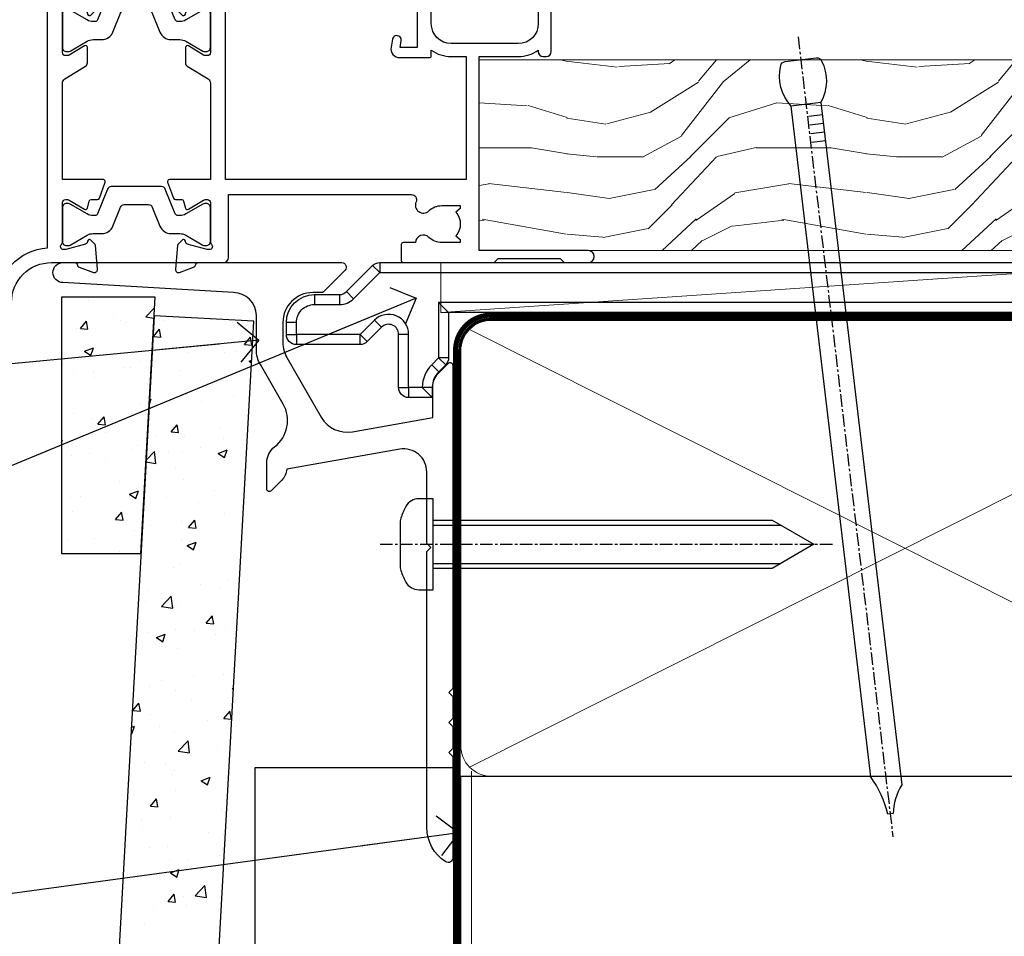
# Model space of a CAD drawing. Units: millimetres. Extents: x 0 to 7753, y -825 to 1143.
# Drawn here: x 3136 to 3234, y 112 to 204 of the extents above; entities that cross this region are included whole.
import ezdxf
from ezdxf import colors
from ezdxf.entities.mleader import LeaderData, LeaderLine
from ezdxf.math import Vec2, Vec3

# ---------------------------------------------------------------- set-up
doc = ezdxf.new("R2010")
doc.units = ezdxf.units.MM
for name, pattern in [('CENTER', [2, 1.25, -0.25, 0.25, -0.25]), ('CENTERLINE', [2, 1.25, -0.25, 0.25, -0.25]), ('Dashed', [564.4444465637206, 282.2222232818604, -282.2222232818602])]:
    doc.linetypes.add(name, pattern=pattern)
doc.layers.add('Aluminium Systems Ltd Joinery Detail', color=7, linetype='Continuous')
doc.layers.add('Aluminium Systems Ltd Notes', color=7, linetype='Continuous')
doc.styles.get("Standard").update_dxf_attribs({"font": 'arial.ttf'})

# ---------------------------------------------------------------- blocks, each defined once
blk = doc.blocks.new('Tech 953241')
at = {"color": 2}
blk.add_lwpolyline([(8.98695519375633, 3.849842520436141), (9.754350000000159, 1.950472000000445, 0.305731), (10.86697099999947, 1.199999999999818), (11.73923000000013, 1.199999999999818, -0.1316520000000015), (12.33922999999959, 1.039230000000316), (14.04640999999992, 0.05359000000044034, 0.1316520000000017), (14.24640999999974, 0), (14.39999999999964, 0, 0.4142139999999378), (14.80000000000018, 0.4000000000005457), (14.80000000000018, 3.800000000000182, 0.4142139999999431), (14.39999999999964, 4.199999999999818), (14.24640999999974, 4.199999999999818, 0.1316520000000016), (14.04640999999992, 4.146409999999378), (12.33922999999959, 3.160769000000073, -0.1316520000000004), (11.73923000000013, 3), (11.56195000000025, 3, -0.3057309999999835), (11.28379500000028, 3.187617999999929), (10.28899111899045, 5.649842705489391, 0.3057306312459409), (9.918117604687268, 5.899999999999636), (9.918117604687268, 5.899999999999636), (4.881882395312914, 5.899999999999636, 0.3057306312459409), (4.51100888100973, 5.649842705489391), (3.5162049999999, 3.187617999999929, -0.3057309999999835), (3.23804999999993, 3), (3.060770000000048, 3, -0.1316520000000004), (2.460770000000593, 3.160769000000073), (0.7535900000002584, 4.146409999999378, 0.1316520000000016), (0.5535900000004403, 4.199999999999818), (0.4000000000005457, 4.199999999999818, 0.4142139999999431), (0, 3.800000000000182), (0, 0.4000000000005457, 0.4142139999999378), (0.4000000000005457, 0), (0.5535900000004403, 0, 0.1316520000000017), (0.7535900000002584, 0.05359000000044034), (2.460770000000593, 1.039230000000316, -0.1316520000000015), (3.060770000000048, 1.199999999999818), (3.933029000000715, 1.199999999999818, 0.305731), (5.045650000000023, 1.950472000000445), (5.813044999999875, 3.849842999999964, -0.3057309999999765), (6.18391900000006, 4.100000000000364), (8.61608160468677, 4.100000000000364, -0.305730767646729)], format="xyb", close=True, dxfattribs=at)
blk = doc.blocks.new('14CCB')
blk.add_blockref('Tech 953241', (1.119104808822158e-13, -5.551115123125783e-17))
blk = doc.blocks.new('V201-22378')
at = {"ltscale": 0.2, "flags": 128}
for points in [[(27.43907902197597, 6.700276763910143), (29.28907902196724, 6.700276763911052), (29.28907902196724, 6.402611081591704), (28.85626124173814, 6.039433841827732, -0.3639702342662092), (28.85626124173731, 3.661119685995391), (29.28907902196724, 3.297942446233311), (29.28907902196724, 3.000276763913963), (27.43907902194505, 3.00027676391337, -0.1952598447165046), (26.14945776076101, 3.523861669507415, 0.6408239254218976), (24.79334773064792, 3.000276763913508), (23.58907902195924, 3.000276763913963, 0.4142135623737611), (23.38907902195942, 2.800276763913235), (23.38907902196397, 1.200276763911508, 0.414213562373761), (23.58907902196378, 1.000276763911689), (32.68908104695228, 1.000276763906687), (33.08908002196776, 1.400275738914889), (39.28908002196849, 1.400275738914889), (39.68907902196415, 1.000276738917411), (42.08908002196776, 1.000276738915592, 0.9999999999999999), (42.08908002196776, 2.200274738915642), (31.18907902196779, 2.200274738910185), (31.18907902197142, 21.6002629208338), (35.08907902196924, 21.60026292083335, 0.1585270315395506), (37.08907902196924, 22.25071750386046), (37.08907902196924, 22.1002629208338, 0.414213562373095), (37.58907902196924, 21.6002629208338), (37.88907902196851, 21.6002629208338, 0.414213562373095), (38.38907902196851, 22.1002629208338), (38.38907902196851, 28.00026292083344, 0.414213562373095), (37.88907902196851, 28.50026292083344), (37.58907902196924, 28.50026292083344, 0.414213562373095), (37.08907902196924, 28.00026292083344), (37.08907902196924, 24.90026292083308, -0.414213562373095), (35.08907902196924, 22.90026292083308), (28.38907902196851, 22.90026292083308, -0.414213562373095), (26.38907902196851, 24.90026292083308), (26.38907902199944, 54.00029060703724, 0.4142168060037164), (25.88907348477105, 54.50029060701677), (23.38907348492293, 54.50026292083299, 0.4142135623744268), (22.88907902218679, 54.00025738362915), (22.88909341900407, 52.7002573837126, 1.000000000000505), (23.78909341894914, 52.70026735073684), (23.78908455936843, 53.50026735068382), (25.28908455927566, 53.50028396239355), (25.28914546887799, 48.00028396273006), (23.78909065033085, 48.00026735041279), (23.7890817907556, 48.80026735096644, 1.000000000001011), (22.88908179081054, 48.80025738394266), (22.88909065038123, 48.00025738406391, 0.4142135623746921), (23.88910172478799, 47.00026845858934), (24.8890790219676, 47.00027953220484), (24.88907902194941, 37.00026292083253), (17.26642929115869, 37.00026292083299, 0.2679491924282585), (17.09322421039914, 36.90026292083308), (16.51587394121165, 35.90026292083359, 0.5773502691745023), (16.68907902196597, 35.60026292083153), (17.98907902196888, 35.60026292083199), (17.98907902196888, 32.00026292083344), (7.289079021964511, 32.00026292083344), (7.289079021964511, 35.60026292083199), (8.589079021967422, 35.60026292083199, 0.5773502691891503), (8.762284102722418, 35.90026292083444), (8.184933833533336, 36.90026292083626, 0.2679491924194514), (8.011728752771972, 37.0002629208339), (6.389079021963056, 37.00026292083344, 0.414213562373095), (5.889079021963056, 36.50026292083344), (5.889079021963056, 28.00027676391942), (3.089133433538422, 28.00027676392815, -0.3596424139508289), (2.794523123529956, 28.24366611796818, 0.2638519064222694), (2.602518933527876, 28.46896303575845), (1.191685683787995, 28.98246431746525, 0.5486187810984546), (0.7902212360687315, 28.67440980677297), (0.9971788335252256, 26.30887363575862, 0.1763269999921001), (1.083905233529634, 26.12288833575717), (1.447658233531087, 25.75913523574768, 0.198912000000226), (1.589079633538034, 25.70055653575359, 0.06554299998930774), (1.640843433524509, 25.7073714357562, 0.2679489999922225), (1.782264833533276, 25.84879273575602), (1.827564233529584, 26.01785263575447, -0.267949000012316), (1.968985633529059, 26.15927403575465), (3.950929633708366, 26.69033433580485, -0.06554299996322072), (4.028575333713064, 26.70055653575359), (4.189079633549312, 26.70055653575439, -0.6885010989198352), (4.389079365043557, 26.17694982222706, 0.2134221664318765), (4.289079021842639, 25.95334271752204), (4.289079021839001, 22.00055543500416, -0.4142135623646597), (3.989079021841548, 21.70055543500625), (3.76814062451021, 21.70055543500476, -0.137851999978575), (3.611857724507076, 21.74447803500611), (2.093254975292524, 22.67127380401421, 0.5854977655205548), (1.789066424497008, 22.50055548078631), (1.789066424507922, 20.97267197521073, 0.2614335027700223), (1.980689322940719, 20.63123532876311), (4.049550390049913, 19.3686196801447, -0.2614335082443066), (4.289079021843548, 18.94182386673542), (4.289079021843548, 9.300000294142183), (0.1999999840637372, 9.299999968338444, 0.5205670252306338), (0.01206147584267114, 9.031595939673092), (0.5944138414098177, 7.431595965108546, 0.3152987888795894), (0.7823523655661972, 7.299999993772918), (1.41419977900668, 7.299999993771486, -0.3394543568468237), (1.607384962450936, 7.15176373490208), (1.795894347273219, 6.448236144091926, 0.5007383083395627), (2.093268081509536, 6.329281561992548), (3.611870933743448, 7.256077393755346, -0.1378519999894163), (3.768153833742958, 7.299999993759275), (3.989079022065284, 7.299999993754273, -0.4142135623775348), (4.289079022061827, 6.999999993763186), (4.289079021854462, 3.047213811994926, 0.2134221665133643), (4.389079365081168, 2.823606707272525, -0.6885010989235807), (4.189079633569321, 2.29999999375973), (4.028575333590283, 2.299999993757053, -0.0655430000204361), (3.950929633544633, 2.310222193756591), (1.968985633541863, 2.841282493756665, -0.2679489999824369), (1.827564233545758, 2.982703893759709), (1.782264833547828, 3.15176379375821, 0.2679490000177033), (1.640843433531785, 3.293185093761213, 0.06554299997994265), (1.589079633542582, 3.299999993755183, 0.198911999953764), (1.447658233548367, 3.241421293759732), (1.083905233546005, 2.877668193755699, 0.176327000011451), (0.9971788335452345, 2.691682893753342), (0.7902212360914689, 0.3261467227426248, 0.5486187810992277), (1.191685683811642, 0.01809221205171627), (2.602518933544247, 0.5315934937598751, 0.2638505493628164), (2.794522846904392, 0.7568889143922707, -0.3596409721241933), (3.08913286781089, 1.000276763918965), (5.589079021832816, 1.000276763921239, 0.4142135623725622), (6.089079021831907, 1.500276763921239), (6.089079021837364, 7.800276763920511), (24.41386180284283, 7.800276763920511, -0.5487834167632257), (24.86690868704844, 7.088738302378427, 0.8333401267291677), (26.14945776070244, 6.176691858249304, -0.1952598447272844)], [(29.88907902196851, 9.300276763920476), (5.789079021838095, 9.300276763920476), (5.789079021853553, 26.50027676391938), (5.889079021963056, 26.50027676391938, 0.4142135623730966), (7.289079021963047, 27.90027676391902), (7.289079021962692, 30.60026292083377), (17.98907902196888, 30.60026292083377, 0.414213562373095), (19.38907902196888, 32.00026292083378), (19.38907902196888, 35.5002629208327), (22.34989204900508, 35.5002629208327), (22.49591555558536, 34.67212246281336, 0.9999999999954942), (23.3822454457696, 34.82840633626292), (23.26377900274755, 35.50026292082906), (24.98907902196888, 35.5002629208327), (24.98907902197244, 29.40026827783214, 0.5000000008994849), (24.98907902196861, 28.60026827601025), (24.98907902197648, 22.50027363300498), (23.26377871919985, 22.50027363300499), (23.38224546824503, 23.17213195305224, 1.000000000000898), (22.49591849053115, 23.32841531295317), (22.35981904342142, 22.55655699290467, 0.4663076581556355), (23.24614602113078, 21.50027363300408), (26.18907902196872, 21.50027363300624, 0.4142135623727725), (26.38907902196851, 21.70027363300624), (26.38907902196851, 22.25071750386, 0.1585270315396847), (28.38907902196851, 21.60026292083338), (29.88907902197124, 21.60026292083377)]]:
    blk.add_lwpolyline(points, format="xyb", close=True, dxfattribs=at)
blk = doc.blocks.new('V204-22381')
at = {"ltscale": 0.2, "flags": 128}
for points in [[(8.760894683235191, 21.44999926682385, -0.5773502691884606), (8.501087062099572, 20.99999926682517), (3.499999999997359, 20.99999926682744, -0.4142135623706976), (2.999999999998723, 21.49999926682699), (3.000000000002883, 24.4999988803172, -0.5773502691865133), (3.750000000002361, 24.93301158221015), (3.900000000000178, 24.84640904183265, 0.5773502691913477), (4.20000000000036, 25.01961412258947), (4.200000000001269, 25.25055423026128, 0.2679491924327063), (3.699999999994903, 26.11657963404991), (3.500000000004706, 26.23204968788036, -0.267949192433818), (2.999999999999632, 27.0980750916658), (2.999999999998723, 32.70000211640603, 0.4142135623717631), (2.499999999998723, 33.2000021164074), (0.5000000000005413, 33.2000021164074, 0.4142135623712303), (-3.681491509196767e-13, 32.7000021164074), (5.413455508532515e-13, 22.00000115260832, 0.41421353006803), (2.999999669111817, 19.00000115260968), (23.90000005514784, 18.99999884743578, -0.4142135300678078), (24.40000000000018, 18.49999884743533), (24.40000000223117, 0.4999999999997692, 0.414213562373095), (24.90000000223208, -2.3080760357732e-13), (33.90000000222845, 5.226160607060249e-12, 0.4142135623720295), (34.40000000222663, 0.5000000000034072), (34.40000000223117, 1.500000000002953, 0.414213562374427), (33.90000000222845, 2.000000000003407), (30.89534488406261, 2.000000000003407, 0.6408239254450911), (29.53923485400499, 2.523584905664176, -0.1952598447275589), (28.2496135927291, 2.000000000001588), (26.39961359273784, 2.000000000001588), (26.39961359273784, 2.297665682320936), (26.83243137296503, 2.660842922084836, -0.3639702342653697), (26.83243137296503, 5.03915707791543), (26.39961359273784, 5.40233431767933), (26.39961359273784, 5.700000000000497), (28.24961359273001, 5.699999999998468, -0.1952598447278817), (29.53923485399409, 5.176415094339742, 0.6408239254449484), (30.89534488406261, 5.699999999996859), (33.90000000222845, 5.699999999996859, 0.414213562373095), (34.40000000222845, 6.199999999996859), (34.40000000222481, 15.00000000000341, -0.4142135623750263), (38.40000000225118, 19.00000000000341), (40.69994615637516, 18.99999999999824, -0.3596409721209615), (40.99455617728072, 18.75661215047125, 0.2638505493628167), (41.18656009064089, 18.53131672983886), (42.59739334037349, 18.01781544813025, 0.5486187810997185), (42.99885778809458, 18.32586995882206), (42.7919001906399, 20.69140612983187, 0.176327000009174), (42.70517379063913, 20.87739142983423), (42.34142079063768, 21.24114452983781, 0.1989119999554357), (42.19999939064164, 21.29972322983417, 0.06554299996537856), (42.14823559065426, 21.2929083298402, 0.267949000021192), (42.00681419063822, 21.15148702983583), (41.96151479064044, 20.98242712983774, -0.2679489999818482), (41.82009339064334, 20.84100572983493), (39.83814939064141, 20.3099454298351, -0.06554300002033218), (39.76050369059576, 20.29972322983462), (39.59999939061672, 20.2997232298381, -0.6885010989239522), (39.3999996591052, 20.82332994335024, 0.2134221665144135), (39.50000000233067, 21.04693704807118), (39.50000000212331, 24.99972322984081, -0.4142135623801986), (39.80000000211894, 25.2997232298328), (40.02092519044218, 25.29972322983761, -0.1378519999919685), (40.17720809044167, 25.25580062983476), (41.69581094267651, 24.32900479807153, 0.5007383083388218), (41.99318467691283, 24.44795938017137), (42.18169406173514, 25.15148697098015, -0.3394543568486607), (42.37487924517936, 25.29972322985099), (43.00672665861894, 25.29972322985099, 0.3152987888815866), (43.19466518277532, 25.43131920118662), (43.77701754834343, 27.03131917575206, 0.520567025233931), (43.5890790401214, 27.29972320441788), (39.50000000234159, 27.29972353022071), (39.50000000234258, 36.94154710281486, -0.2614335082452728), (39.7395286341367, 37.36834291622448), (41.80838970124442, 38.63095856484119, 0.2614335027680435), (42.00001259967812, 38.97239521128881), (42.00001259968813, 40.50027871685983, 0.5854977655223735), (41.69582404889716, 40.67099704009546), (40.17722129967889, 39.74420127108431, -0.1378519999755329), (40.02093839967583, 39.70027867108342), (39.80000000234495, 39.70027867108478, -0.4142135623699874), (39.50000000234704, 40.00027867108542), (39.50000000234431, 43.9530659535701, 0.2134221664308462), (39.39999965914163, 44.17667305830565, -0.6885010989210402), (39.59999939063582, 44.70027977183394), (39.76050369047298, 44.70027977183202, -0.06554299996089662), (39.83814939047861, 44.69005757188256), (41.82009339065608, 44.15899727183318, -0.2679490000141583), (41.96151479065575, 44.01757587183396), (42.00681419065368, 43.8485159718341, 0.2679489999915902), (42.14823559066063, 43.70709467183519, 0.06554299997199682), (42.1999993906471, 43.70027977183212, 0.1989120000014806), (42.34142079065405, 43.75885847182666), (42.7051737906555, 44.12261157183615, 0.1763269999933904), (42.79190019065991, 44.30859687183669), (42.99885778811731, 46.6741330428515, 0.548618781098792), (42.59739334039714, 46.98218755354332), (41.18656009065817, 46.46868627183698, 0.263851906424127), (40.99455590065526, 46.24338935404669, -0.3596424139508296), (40.69994559064671, 46.00000000000704), (37.90000000222299, 45.99999999999795), (37.90000000222299, 54.49998615691197, 0.414213562373095), (37.40000000222208, 54.99998615691197), (35.77735027141316, 54.99998615691151, 0.2679491924218081), (35.6041451906518, 54.89998615691524), (35.02679492146272, 53.89998615691342, 0.5773502691898047), (35.20000000221862, 53.59998615691051), (36.50000000222153, 53.59998615691051), (36.50000000222153, 49.99998615691197), (25.80000000221716, 49.99998615691197), (25.80000000221716, 53.59998615691051), (27.10000000222007, 53.59998615691051, 0.5773502691738417), (27.27320508297416, 53.89998615691342), (26.69585481378689, 54.8999861569116, 0.2679491924172548), (26.5226497330319, 54.99998615691197), (24.90000000222207, 54.99998615691197, 0.414213562373095), (24.40000000222207, 54.49998615691151), (24.40000000222389, 33.2000021164074), (24.29999999999981, 33.2000021164074, 0.4142135623712303), (23.7999999999989, 32.7000021164074), (23.79999999999898, 27.0980750916658, -0.2679491924291098), (23.29999999999617, 26.2320496878799), (23.1000000000009, 26.11657963404627, 0.2679491924318295), (22.59999999999727, 25.25055423026037), (22.59999999999727, 25.01961412259174, 0.5773502691832411), (22.89999999999563, 24.84640904183265), (23.04999999999438, 24.93301158220919, -0.5773502691896045), (23.79999999999708, 24.49999888031538), (23.80000000000118, 21.49999893554354, -0.4142135817800293), (23.29999996686692, 20.99999893554354), (18.29891291808835, 20.99999926694944, -0.5773502471002359), (18.03910531683195, 21.44999926694959), (18.8598076211334, 22.87149735589059, 0.5088039047295914), (18.66304591271054, 23.31479790633579), (13.50507652118594, 24.42352029890548, 0.1062630275111258), (13.29492347881259, 24.42352029890548), (8.136954087284352, 23.31479790633216, 0.5088039047256452), (7.940192378860109, 22.87149735589084)], [(32.90000000222403, 15.00000000000341, -0.3930506007262414), (38.00000000235341, 20.48543526077378), (38.00000000233249, 44.49999999999795), (37.90000000222754, 44.49999999999704, -0.4142135623740464), (36.50000000222335, 45.89999999999758), (36.50000000222335, 48.59998615691233), (28.53918697518074, 48.59998615691233), (28.39316346860138, 47.77184569889385, -0.9999999999948485), (27.5068335784168, 47.92812957234104), (27.62530002143885, 48.59998615691233), (25.90000000221752, 48.59998615691233), (25.90000000349082, 42.499991512954, -0.5000000008986945), (25.90000000221298, 41.69999151208662), (25.90000000222116, 35.59999686908463), (27.62530030498655, 35.59999686908463), (27.50683355594153, 36.27185518913191, -1), (28.39316053365528, 36.42813854903374), (28.52925998076464, 35.65628022898652, -0.4663076581563929), (27.64293300305562, 34.59999686908281), (25.90000000220934, 34.59999686908463), (25.90000000219297, 7.299999999999041), (32.90000000222117, 7.299999999997222)]]:
    blk.add_lwpolyline(points, format="xyb", close=True, dxfattribs=at)
blk = doc.blocks.new('V204-14CCB-V201')
for name, p in [('V201-22378', (25.61092151702586, 17.99972333669002)), ('V204-22381', (-24.39999946347918, 1.006112633206158e-07)), ('14CCB', (15.10000064588748, 40.10000010061367)), ('14CCB', (15.10000064588748, 20.69972363083211))]:
    blk.add_blockref(name, p)
blk = doc.blocks.new('TL40 Bifold Window Sill')
at = {"layer": 'Aluminium Systems Ltd Joinery Detail'}
blk.add_blockref('V204-14CCB-V201', (-107.2465145300403, -21.05901896954924), dxfattribs=at)
blk = doc.blocks.new('MO252')
for p, q in [((9.335533905932607, 12.5), (8.628427124746167, 13.20710678118667)), ((9.335533905932607, 13.5), (9.335533905932607, 12.5)), ((84, 12.5), (84, 13.5)), ((85, 12.5), (84, 12.5)), ((2.799999999999955, 10.29999999999927), (2.799999999999955, 9.299999999999272)), ((5.307106781186576, 10.29999999999927), (5.307106781186576, 9.299999999999272)), ((6.014213562373016, 10.59289321881261), (6.721320343559455, 9.885786437627758)), ((16.231801948466, 8.5), (15.231801948466, 9.5)), ((85, 9.5), (84, 9.5)), ((84, 9.5), (84, 8.5)), ((1, 7.5), (0, 7.5)), ((8.817588386092893, 7.739413793040512), (9.52469516727956, 7.032307011853845)), ((0, 6.299999999999272), (1, 6.299999999999272)), ((1, 6.299999999999272), (1, 5.299999999999272)), ((7.378174593051881, 5.299999999999272), (7.378174593051881, 6.299999999999272)), ((7.378174593051881, 6.299999999999272), (8.085281374238548, 5.592893218812605)), ((11.231801948466, 6.325200230667178), (12.231801948466, 6.325200230667178)), ((16.231801948466, 3.978858223314091), (15.231801948466, 3.978858223314091)), ((15.231801948466, 3.978858223314091), (15.93890872965267, 3.271751442127425)), ((14.53725830020312, 3.284314575050303), (15.24436508138956, 2.577207793863636)), ((11.231801948466, 1), (12.231801948466, 1)), ((12.231801948466, 1), (12.231801948466, 0)), ((14.59999999999991, 1.021572875253696), (13.59999999999991, 1.021572875253696)), ((13.59999999999991, 1), (14.59999999999991, 0))]:
    blk.add_line(p, q)
for points in [[(9.52469516727956, 7.032307011853845), (8.085281374238548, 5.592893218812605, -0.198912367379658), (7.378174593051881, 5.299999999999272), (1, 5.299999999999272, -0.414213562373095), (0, 6.299999999999272), (0, 7.5, -0.414213562373095), (2.799999999999955, 10.29999999999927), (5.307106781186576, 10.29999999999927, 0.198912367379658), (6.014213562373016, 10.59289321881261), (8.628427124746167, 13.20710678118667, -0.1989123673796581), (9.335533905932607, 13.5), (84, 13.5, -0.414213562373095), (85, 12.5), (85, 9.5, -0.414213562373095), (84, 8.5), (16.231801948466, 8.5), (16.231801948466, 3.978858223314091, -0.1989123673796589), (15.93890872965267, 3.271751442127425), (15.24436508138956, 2.577207793863636, 0.1989123673796576), (14.59999999999991, 1.021572875253696), (14.59999999999991, 0), (12.231801948466, 0, -0.4142135623730948), (11.231801948466, 1), (11.231801948466, 6.325200230667178, 0.6681786379192985)], [(8.817588386092893, 7.739413793040512), (7.378174593051881, 6.299999999999272), (1, 6.299999999999272), (1, 7.5, -0.4142135623730947), (2.799999999999955, 9.299999999999272), (5.307106781186576, 9.299999999999272, 0.1989123673796581), (6.721320343559455, 9.885786437627758), (9.335533905932607, 12.5), (84, 12.5), (84, 9.5), (15.231801948466, 9.5), (15.231801948466, 3.978858223314091), (14.53725830020312, 3.284314575050303, 0.1989123673796575), (13.59999999999991, 1.021572875253696), (13.59999999999991, 1), (12.231801948466, 1), (12.231801948466, 6.325200230667178, 0.6681786379192992)]]:
    blk.add_lwpolyline(points, format="xyb", close=True)
blk = doc.blocks.new('JI834')
at = {"linetype": 'CENTERLINE'}
blk.add_line((-2.842170943040401e-14, 5.299999999999983), (-2.842170943040401e-14, -40.10000000000002), dxfattribs=at)
for p, q in [((-1.913000000000039, -1.4210854715202e-14), (-1.913000000000039, -34.78658680512066)), ((1.912999999999982, -1.4210854715202e-14), (1.912999999999982, -34.78658680512072))]:
    blk.add_line(p, q)
blk.add_lwpolyline([(4.550000000000011, 0), (4.549999999999983, 1.415931199201594, 0.26944770114332), (3.792726158981964, 2.719141793374291, 0.05750947552294934), (2.624161707765609, 3.217500678616943, 0.07218085631328292), (2.055662677420344, 3.299999999999983), (-2.055662677420287, 3.299999999999983, 0.07218085631326546), (-2.624161707765381, 3.217500678617, 0.05750947552296393), (-3.792726158981992, 2.719141793374277, 0.2694477011433205), (-4.55000000000004, 1.415931199201594), (-4.550000000000011, 1.4210854715202e-14)], format="xyb", close=True)
blk.add_lwpolyline([(2.412999999999982, 0), (2.412999999999982, -33.92056140133626), (-8.526512829121202e-14, -38.10000000000002), (-2.413000000000039, -33.92056140133623), (-2.413000000000039, -1.4210854715202e-14)])
blk = doc.blocks.new('J522-22288')
at = {"ltscale": 0.2, "flags": 128}
blk.add_lwpolyline([(0.9999997189074747, 57.99481730032778, -0.9999999999999999), (0.9999997189074747, 59.99481730032778), (28.89999971890757, 59.99481730032778, -0.6681786379192989), (29.21819777044152, 59.22661924879378), (27.05961912667885, 57.06804060503111, -0.1989123673803122), (26.88284243138219, 56.99481730032778), (25.99999971890747, 56.99481730032778, 0.414213562373084), (22.99999971890782, 53.99481730032778), (22.99999971890747, 51.99866487762222, 0.1316524975872655), (23.40192350755392, 50.49866487762212), (26.84646763844717, 44.53253943400102, 0.3152987888790522), (29.96548838280137, 43.0781161749642), (37.99999971890793, 44.49481730032801), (37.9999997189077, 47.51994356617513, -0.1989123673795362), (38.5857861565346, 48.93415712854824), (39.57322302361081, 49.92159399562445, -0.6681786379194151), (39.99999971890747, 49.7448173003279), (39.99999971890747, 17.39481730032816), (39.5999997189067, 16.99481730032784), (39.99999971890725, 16.59481730032763), (39.99999971890747, 14.39481730032816), (39.5999997189067, 13.99481730032784), (39.9999997189077, 13.59481730032718), (39.9999997189077, 11.39481730032838), (39.5999997189067, 10.99481730032784), (39.99999971890725, 10.59481730032763), (39.99999971890747, 0.4448173003278839, -0.5887142420383281), (39.31191107624795, 0.06296157071705011, -0.2588796317669667), (37.39999971890779, 3.50814882009513), (37.39999971890779, 31.09481730032752), (37.79999971890857, 31.49481730032784), (37.39999971890802, 31.89481730032793), (37.39999971890802, 39.05864998862756, 0.4663076581549505), (34.70060891027411, 41.32370782055587), (23.39606584584931, 39.33041187371686, -0.181286465410906), (22.90208124692481, 38.24391448406158), (21.82677641420446, 37.16860965134134, -0.6681786379197299), (21.39999971890734, 37.34538634663778), (21.39999971890734, 39.99538634663764, -0.23292120025289), (22.18099591571877, 41.58095555919579, 0.3761068868032127), (23.02752347294683, 45.84714475991657), (20.75192350755401, 49.78859951767947, -0.1316524975873382), (20.34999971890738, 51.28859951767947), (20.34999971890738, 54.69481730032783, 0.4142135623730661), (18.04999971890766, 56.99481730032778)], format="xyb", close=True, dxfattribs=at)
blk = doc.blocks.new('J522')
at = {"color": 1, "linetype": 'Dashed'}
blk.add_blockref('J522-22288', (-4.547473508864641e-13, -9.994817269488976), dxfattribs=at)
blk = doc.blocks.new('Fibre Cement Weatherboard CC Window Sill TL40')
h = blk.add_hatch()
h.set_pattern_fill('AR-CONC', color=256, scale=0.05)
h.set_pattern_definition([(49.99999999999999, (0, 5.766854174042237), (9.1092334498002, -0.7969542769451543), [0.9525000000000001, -10.4775]), (355, (0, 5.766854174042237), (-1.762171071248467, 9.552842261951758), [0.762, -8.3820292085]), (100.4514447, (0.759100349999926, 5.700441499042427), (7.347062354517664, 8.755887595609755), [0.8095004399999998, -8.904512229999995]), (46.18420000000002, (0, 8.306854174041291), (13.5539520446065, -2.102116396636358), [1.42875, -15.71625]), (96.63555760999992, (1.129494999999906, 8.131679174040983), (11.87020670257515, 12.37130622988608), [1.214251157, -13.356780408]), (351.1841511700001, (0, 8.306854174041291), (11.87020670324885, 12.37130622927663), [1.1429983535, -12.572986596]), (21, (1.269999999999982, 7.671854174041073), (7.580719563456625, -5.11325990935438), [0.9525000000000001, -10.4775]), (326.0000000000001, (1.269999999999982, 7.671854174041073), (3.090101417382354, 9.209398306115963), [0.762, -8.382]), (71.45144499999999, (1.901726629999985, 7.245749179041013), (10.67082096393581, 4.096138444295263), [0.8095004400000001, -8.90449688]), (37.50000000000001, (0, 5.766854174042237), (0.1544301625295909, 4.227751943657656), [0, -8.2804, 0, -8.509, 0, -8.41375]), (7.499999999999999, (0, 5.766854174042237), (3.340983125515288, 5.009028740905975), [0, -4.8514, 0, -8.0899, 0, -3.20675]), (327.5, (-2.832100000000082, 5.766854174042237), (6.77952975834357, -0.2864371996336729), [0, -3.175, 0, -9.906, 0, -13.1445]), (317.5, (-4.102100000000064, 5.766854174042237), (7.406459069300903, 1.271324551666651), [0, -4.1275, 0, -6.578600000000001, 0, -9.3345])])
h.paths.add_polyline_path([(-0.7828398067433682, -6.746210366394735), (-10.14331285972435, -6.746210366394735), (-10.14331285972435, -32.40059230408042), (-2.203316334509736, -32.40059230408042)])
h = blk.add_hatch()
h.set_pattern_fill('AR-CONC', color=256, scale=0.05)
h.set_pattern_definition([(49.99999999999999, (-1.799999999999955, 5.766854174042237), (9.1092334498002, -0.7969542769451543), [0.9525000000000001, -10.4775]), (355, (-1.799999999999955, 5.766854174042237), (-1.762171071248467, 9.552842261951758), [0.762, -8.3820292085]), (100.4514447, (-1.040899650000028, 5.700441499042427), (7.347062354517664, 8.755887595609755), [0.8095004399999997, -8.904512229999993]), (46.18420000000002, (-1.799999999999955, 8.306854174041291), (13.5539520446065, -2.102116396636358), [1.42875, -15.71625]), (96.63555760999992, (-0.6705050000000483, 8.131679174040983), (11.87020670257515, 12.37130622988608), [1.214251157, -13.356780408]), (351.1841511700001, (-1.799999999999955, 8.306854174041291), (11.87020670324885, 12.37130622927663), [1.1429983535, -12.572986596]), (21, (-0.5299999999999727, 7.671854174041073), (7.580719563456625, -5.11325990935438), [0.9525000000000001, -10.4775]), (326.0000000000001, (-0.5299999999999727, 7.671854174041073), (3.090101417382354, 9.209398306115963), [0.762, -8.382]), (71.45144499999999, (0.1017266300000301, 7.245749179041013), (10.67082096393581, 4.096138444295263), [0.8095004400000001, -8.90449688]), (37.50000000000001, (-1.799999999999955, 5.766854174042237), (0.1544301625295909, 4.227751943657656), [0, -8.2804, 0, -8.509, 0, -8.41375]), (7.499999999999999, (-1.799999999999955, 5.766854174042237), (3.340983125515288, 5.009028740905975), [0, -4.8514, 0, -8.0899, 0, -3.20675]), (327.5, (-4.632100000000037, 5.766854174042237), (6.77952975834357, -0.2864371996336729), [0, -3.175, 0, -9.906, 0, -13.1445]), (317.5, (-5.902100000000019, 5.766854174042237), (7.406459069300903, 1.271324551666651), [0, -4.1275, 0, -6.578600000000001, 0, -9.3345])])
h.paths.add_polyline_path([(-7.710996241899238, -131.8715241869813), (2.304321069149637, -131.8715241869813), (9.098405431708215, -9.167606348903064), (-0.8863006833626059, -8.614755740085457)])
for points in [[(-0.7828398067433682, -6.746210366394735), (-10.14331285972435, -6.746210366394735), (-10.14331285972435, -32.40059230408042), (-2.203316334509736, -32.40059230408042), (-0.7828398067433682, -6.746210366394735)], [(2.304321069149637, -131.8715241869813), (9.098405431708215, -9.167606348903064), (-0.8863006833626059, -8.614755740085457), (-7.710996241899238, -131.8715241869813)]]:
    blk.add_lwpolyline(points)
at = {"layer": 'Aluminium Systems Ltd Joinery Detail', "lineweight": 5}
blk.add_line((30.85849174786426, -54.17262800987737, -0.9999999999999964), (30.85849174786426, -131.8715241869813, -0.9999999999999964), dxfattribs=at)
at = {"layer": 'Aluminium Systems Ltd Joinery Detail', "linetype": 'CENTER', "lineweight": 5, "ltscale": 3, "const_width": 0.5, "elevation": -0.4999999999999964}
blk.add_lwpolyline([(29.27105627629248, -82.481996665505), (29.27105627629248, -12.11887118809136, -0.4209157528545913), (32.83494440271147, -8.54975020618076), (33.47467810037554, -8.54975020618076)], format="xyb", dxfattribs=at)
at = {"layer": 'Aluminium Systems Ltd Joinery Detail', "elevation": -1.000000000000014}
blk.add_lwpolyline([(29.20277363809146, -131.8715241869813), (29.20277363809146, -53.81037016927621), (9.20000000749178, -53.81037016927621), (9.20000000749178, -131.8715241869813)], dxfattribs=at)
blk.add_blockref('J522', (-11.00000000414025, -53.29169561759045))
at = {"layer": 'Aluminium Systems Ltd Joinery Detail'}
blk.add_blockref('MO252', (12.35317484785946, -16.79169558675312), dxfattribs=at)
at = {"layer": 'Aluminium Systems Ltd Joinery Detail', "rotation": 90}
blk.add_blockref('JI834', (27.02549738998914, -31.46510738161305), dxfattribs=at)
blk = doc.blocks.new('_Open90')
at = {"color": 0, "linetype": 'ByBlock', "lineweight": -2}
for p, q in [((-0.5, 0.5), (0, 0)), ((0, 0), (-2.439666651745029, 0)), ((0, 0), (-0.5, -0.5))]:
    blk.add_line(p, q, dxfattribs=at)
blk = doc.blocks.new('Nail 75 JH')
at = {"linetype": 'CENTER'}
blk.add_line((0, 2.300118051928621), (0, -78.25849807356508), dxfattribs=at)
for p, q in [((1.5, -4.488319011024487), (-1.5, -4.488319011024458)), ((1.499999999999886, -5.730112436134704), (0.1255879953777708, -5.730112436134732)), ((1.499999999999886, -6.600592455787137), (0.1255879953777708, -6.600592455787137)), ((1.499999999999886, -7.471072475439541), (0.1255879953777708, -7.471072475439541)), ((1.499999999999886, -8.341552495091946), (0.1255879953778276, -8.341552495091946))]:
    blk.add_line(p, q)
blk.add_lwpolyline([(-1.5, -4.488319011024458, -0.2475267649991796), (-2.057234792368547, -0.3562033463117587, -0.331135080274166), (-1.578358480166685, 0), (1.578358480166685, 0, -0.331135080274166), (2.057234792368547, -0.3562033463117587, -0.2475267649991796), (1.499999999999886, -4.488319011024487), (1.5, -73.20877276569331, 0.1245641564323093), (0.2845258915276077, -75.96790802185205), (-0.2515467734666004, -75.96790802185205, 0.1012549879648114), (-1.5, -72.05351818931658)], format="xyb", close=True)
blk = doc.blocks.new('Fibre Cement Weatherboard CC TL40 Liner Hinged Door')
at = {"layer": 'Aluminium Systems Ltd Joinery Detail', "lineweight": 5}
h = blk.add_hatch(dxfattribs=at)
h.set_pattern_fill('WOOD-3', color=256, scale=97.5, angle=30, style=0, pattern_type=2)
h.set_pattern_definition([(4.763599999999841, (490.7248856092245, -7171.838047056802), (-330.0000283895876, -29.9997459798375), [3.612479999999951, -357.6353699999959]), (348.6901, (494.3248856092239, -7171.538047056801), (120.0000225669286, -29.9999289648483), [4.58912999999999, -148.3814699999997]), (314.9999999999999, (498.8248856092239, -7172.438047056798), (-3.306523113702664e-14, -30.00000928346856), [3.39411, -39.03228]), (313.1523999999999, (501.2248856092245, -7174.838047056802), (420.0000850164654, -449.9999261252569), [6.579509999999999, -651.37185]), (347.0054000000001, (505.7248856092245, -7179.638047056803), (-270.0000230324819, 59.99992732735074), [4.002509999999999, -396.2474099999998]), (360, (509.624885609225, -7180.538047056801), (29.99999999999997, -30.00000000000003), [7.5, -22.5]), (9.462299999999765, (517.124885609225, -7180.538047056801), (-150.0000232108592, -29.99994417607295), [3.649649999999993, -178.8332099999998]), (5.710599999999713, (490.7248856092245, -7179.938047056798), (-269.9999827048756, -30.00003943998845), [3.014969999999958, -298.4813099999965]), (360, (493.7248856092245, -7179.638047056803), (29.99999999999997, -30.00000000000003), [4.5, -25.5]), (331.6992, (498.2248856092245, -7179.638047056803), (329.9998535928922, -180.0002662262795), [4.429439999999992, -438.5152499999991]), (307.8749999999999, (502.124885609225, -7181.7380470568), (-120.0000559467582, 149.9999729816166), [6.841049999999986, -335.2115699999996]), (320.7106, (506.3248856092239, -7187.138047056803), (180.0000191874755, -149.9999889572949), [4.263809999999983, -422.1163199999984]), (353.6597999999999, (509.624885609225, -7189.838047056802), (239.9999820781927, -30.00004736879107), [5.43324, -266.22831]), (11.88869999999988, (515.0248856092228, -7190.438047056798), (-419.9999190314803, -90.00031605746501), [5.82494999999993, -576.669689999991]), (6.709799999999706, (490.7248856092245, -7189.2380470568), (270.0000299325391, 29.99981643732056), [5.135159999999994, -508.3820999999996]), (356.6335, (495.8248856092239, -7188.638047056803), (479.999979659061, -30.00032890063538), [5.10881999999993, -505.7727899999929]), (326.3098999999999, (500.9248856092234, -7188.938047056798), (-59.99998673313475, 30.00004003521583), [5.408339999999997, -102.75822]), (312.5103999999999, (505.4248856092234, -7191.938047056798), (299.9997215504041, -330.0002602161362), [4.883640000000001, -483.48096]), (345.0686, (508.7248856092245, -7195.538047056801), (330.0000160477658, -89.99990861934462), [4.657259999999938, -461.0679899999938]), (360, (513.2248856092244, -7196.7380470568), (29.99999999999997, -30.00000000000003), [3.6, -26.4]), (12.99459999999981, (516.8248856092239, -7196.7380470568), (270.0000230324819, 59.99992732735004), [4.002509999999988, -396.2474099999986]), (360, (500.0248856092228, -7166.7380470568), (29.99999999999997, -30.00000000000003), [0, -30]), (136.8475999999999, (504.2248856092245, -7171.2380470568), (449.9999261252561, -420.0000850164664), [6.579509999999987, -651.3718499999991]), (153.4348999999999, (499.4248856092234, -7196.7380470568), (-29.99997473822719, 30.00003928189145), [2.683289999999973, -64.39874999999914]), (171.8698999999998, (497.0248856092228, -7195.538047056801), (-179.9999932938336, 29.99998067446644), [4.242629999999988, -207.8893799999995]), (203.1985999999998, (492.8248856092239, -7194.938047056798), (-149.9999919200123, -60.00003975794547), [2.284739999999974, -226.1884499999973]), (333.4349, (504.2248856092245, -7171.2380470568), (29.9999747382272, -30.00003928189145), [3.354089999999999, -63.72794999999999]), (353.2901999999999, (507.2248856092245, -7172.7380470568), (-270.0000299325392, 29.99981643732125), [5.135160000000001, -508.3821000000002]), (10.12469999999981, (512.3248856092239, -7173.338047056802), (509.9999636894718, 90.00025765850859), [8.532869999999988, -844.7548799999987]), (10.30479999999971, (490.7248856092245, -7168.538047056801), (180.0000288254371, 29.99984626607953), [3.354089999999962, -332.0560799999968]), (344.4759, (494.0248856092228, -7167.938047056798), (-330.0000307388759, 89.99993332816857), [5.604449999999995, -554.8417799999994]), (317.1211, (499.4248856092234, -7169.438047056798), (-390.0000237882238, 359.9999925974296), [5.731499999999948, -567.4176899999934]), (325.3047999999999, (503.624885609225, -7173.338047056802), (299.9998277696255, -210.000258287834), [4.743419999999994, -469.5982199999992]), (350.5377, (507.5248856092228, -7176.038047056801), (150.0000232108592, -29.99994417607323), [5.474489999999999, -177.0084]), (6.581899999999838, (512.9248856092233, -7176.938047056798), (-510.0000431378999, -59.99960101098861), [7.851749999999991, -777.3233999999989]), (8.130099999999889, (490.7248856092245, -7176.038047056801), (-179.9999932938336, -29.99998067446629), [4.242629999999994, -207.8893799999996]), (348.6901, (494.9248856092234, -7175.438047056798), (120.0000225669286, -29.9999289648483), [4.58912999999999, -148.3814699999997]), (317.4895999999999, (499.4248856092234, -7176.338047056802), (-330.0002602161357, 299.9997215504046), [4.88364, -483.4809599999999]), (314.9999999999999, (503.0248856092228, -7179.638047056803), (-3.306523113702664e-14, -30.00000928346856), [5.51544, -36.91098]), (342.646, (506.9248856092234, -7183.538047056801), (-390.0000605729049, 119.999835067774), [5.028929999999935, -497.8627199999934]), (3.366499999999665, (511.7248856092245, -7185.038047056801), (-479.999979659061, -30.00032890063396), [5.108819999999988, -505.7727899999987]), (17.10269999999988, (516.8248856092239, -7184.7380470568), (300.0000519287099, 89.99986480290859), [4.080449999999997, -403.9636799999997]), (8.746199999999785, (490.7248856092245, -7183.538047056801), (209.9999800906905, 30.00012591172568), [3.945869999999959, -390.6425099999947]), (345.0686, (494.624885609225, -7182.938047056798), (330.0000160477658, -89.99990861934462), [4.657259999999938, -461.0679899999938]), (327.9946, (499.124885609225, -7184.138047056803), (-149.9999683436264, 90.000033161331), [5.66039999999999, -277.3590599999995]), (310.1009, (503.9248856092234, -7187.138047056803), (-329.9999417935546, 390.0000578863894), [7.451849999999999, -737.7326999999999]), (344.0546, (508.7248856092245, -7192.838047056802), (-120.0000037995646, 29.99999667889151), [4.368060000000001, -214.03524]), (6.008999999999807, (512.9248856092233, -7194.038047056801), (299.9999925271812, 29.99997952445504), [5.731499999999953, -567.4176899999941]), (23.19859999999978, (518.624885609225, -7193.438047056798), (149.9999919200123, 60.00003975794549), [2.284739999999997, -226.1884499999996]), (9.462299999999765, (490.7248856092245, -7192.538047056801), (-150.0000232108592, -29.99994417607295), [3.649649999999993, -178.8332099999998]), (349.9919999999998, (494.3248856092239, -7191.938047056798), (329.9999866372434, -60.00010416469986), [5.178809999999979, -512.7014999999974]), (322.5946, (499.4248856092234, -7192.838047056802), (389.9997739494009, -300.000298578452), [6.42026999999999, -635.6077499999994]), (330.9453999999999, (504.5248856092228, -7166.7380470568), (210.0000115370904, -120.0000008159787), [3.08868, -305.78022]), (349.2156999999999, (507.2248856092245, -7168.2380470568), (-479.999985110828, 90.00001649037998), [6.41327999999999, -634.9134899999992]), (7.124999999999709, (513.5248856092228, -7169.438047056798), (-210.0000113953586, -29.99994845681877), [7.256039999999998, -234.6117])])
h.paths.add_polyline_path([(88.7857259699299, -18.01406915317239), (86.9063879990922, -19.78105676352425), (-20.43997562334243, -19.78105676284395), (-20.43997562334243, -0.6999980013115419), (66.20247222676062, -0.6999980019918439), (67.53383221484683, -7.573135174357958), (78.41100974732262, -7.573135174357958), (78.41100974732262, -0.6999980019918439), (88.3483845001524, -0.6999980019918439), (88.78572596992808, -1.116391441491942)])
blk.add_line((-24.29562078165509, 5.500494018389873), (49.63578624790034, 0.5), dxfattribs=at)
for points in [[(-24.29562078165509, 5.500494018389873), (49.63578624789216, 5.500494018389873), (49.63578624790034, 0.5), (-24.29562078165964, 0.5)], [(88.3483845001524, -0.6999980019918439), (78.41100974732262, -0.6999980019918439), (78.41100974732262, -7.573135174357958), (67.53383221484683, -7.573135174357958), (66.20247222676062, -0.6999980019918439), (-20.43997562334243, -0.6999980013115419), (-20.43997562334243, -19.78105676284395), (86.9063879990922, -19.78105676352425), (88.7857259699299, -18.01406915317239), (88.78572596992808, -1.116391441491942)]]:
    blk.add_lwpolyline(points, close=True, dxfattribs=at)
at = {"layer": 'Aluminium Systems Ltd Joinery Detail', "xscale": -0.9999999999999996, "rotation": 173.2316767257846}
blk.add_blockref('Nail 75 JH', (11.71987848023264, -19.78999985967312), dxfattribs=at)
blk = doc.blocks.new('90mm Framing Sill CC')
at = {"layer": 'Aluminium Systems Ltd Joinery Detail', "lineweight": 5}
for p, q in [((167.9234076235683, 78.7515686463703, -0.9999999999999858), (80.79694547825454, 122.5498299896499, -0.9999999999999858)), ((80.79694547825454, 78.7515686463703, -0.9999999999999858), (167.9234076235682, 122.5498299896499, -0.9999999999999858))]:
    blk.add_line(p, q, dxfattribs=at)
at = {"layer": 'Aluminium Systems Ltd Joinery Detail', "linetype": 'CENTER', "lineweight": 5, "ltscale": 3, "const_width": 0.5, "elevation": -0.4999999999999751}
blk.add_lwpolyline([(83.58525616667896, 123.970373980801), (165.7748306328079, 123.970373980801)], dxfattribs=at)
at = {"layer": 'Aluminium Systems Ltd Joinery Detail', "linetype": 'Dashed', "lineweight": 5, "ltscale": 0.01, "const_width": 0.25, "elevation": -0.7499999999999751}
blk.add_lwpolyline([(79.76976039945873, 1.323726904360228), (79.7701116199488, 120.4012529988904, -0.4175702237705191), (82.92102568541668, 123.585431124422), (165.7748306328079, 123.5857654110751)], format="xyb", dxfattribs=at)
at = {"layer": 'Aluminium Systems Ltd Joinery Detail', "lineweight": 5, "elevation": -0.9999999999999787}
blk.add_lwpolyline([(82.94552246901492, 77.8615989169939, -0.4142135623730951), (79.90697574887906, 80.90014563712977), (79.90697574887906, 120.4012529988904, -0.414213562373095), (82.94552246901492, 123.4397997190263), (165.7748306328079, 123.4397997190263, -0.4142135623730958), (168.8133773529438, 120.4012529988904), (168.8133773529438, 80.90014563712977, -0.4142135623730941), (165.7748306328079, 77.8615989169939)], format="xyb", close=True, dxfattribs=at)
at = {"layer": 'Aluminium Systems Ltd Joinery Detail', "linetype": 'Dashed', "elevation": -0.9999999999999787}
blk.add_lwpolyline([(79.90697574887906, 1.323726904360228), (79.90697574887906, 1.323726904360228), (79.90697574887906, 77.8615989169939), (168.8133773529438, 77.8615989169939), (168.8133773529438, 1.323726904360228), (168.8133773529438, 1.323726904360228)], dxfattribs=at)
blk = doc.blocks.new('Fibre Cement Weatherboard CC Window Sill Text TL40')
at = {"layer": 'Aluminium Systems Ltd Notes', "color": 3, "lineweight": 5, "ltscale": 0.12}
ml = blk.add_multileader_mtext('Standard', dxfattribs=at)
ml.set_content('WANZ BAR LOCATION BRACKET', color=3)
ml.set_leader_properties(color=8)
ml.set_arrow_properties(name='OPEN90')
ml.build(insert=Vec2(0, 0))
ml.multileader.update_dxf_attribs({"text_left_attachment_type": 2, "text_right_attachment_type": 2})
ctx = ml.context
ctx.base_point, ctx.plane_origin, ctx.plane_x_axis, ctx.plane_y_axis = Vec3(-10.66265163609891, 68.20243235723112), Vec3(-56.20938155066801, 4.45133915313636), Vec3(1, 6.272100648795525e-15), Vec3(-6.272100648795525e-15, 1)
ctx.left_attachment, ctx.right_attachment, ctx.text_align_type = 2, 2, 2
notes = []
notes.append((ctx, [(1, (1, 1, 0), (28.9821238191787, 68.20243235723137), (-1, -6.272100648795529e-15), 6.291433026901075, [(0, [(146.0549682321421, 116.5584549544528)], 0, [])])]))
ctx.mtext.insert, ctx.mtext.text_direction, ctx.mtext.rotation, ctx.mtext.width, ctx.mtext.defined_height, ctx.mtext.alignment, ctx.mtext.line_spacing_style, ctx.mtext.flow_direction = Vec3(20.69069079227756, 77.53576569056531), Vec3(1, 6.272100648795525e-15), 6.272100648795525e-15, 49.8798126495916, 9.448686068864237, 3, 2, 5
ml = blk.add_multileader_mtext('Standard', dxfattribs=at)
ml.set_content('WANZ SILL SUPPORT', color=3)
ml.set_leader_properties(color=8)
ml.set_arrow_properties(name='OPEN90')
ml.build(insert=Vec2(0, 0))
ml.multileader.update_dxf_attribs({"text_left_attachment_type": 2, "text_right_attachment_type": 2})
ctx = ml.context
ctx.base_point, ctx.plane_origin = Vec3(-10.53986855287933, 102.6715540522473), Vec3(142.9087044565267, 159.981085073583)
ctx.left_attachment, ctx.right_attachment, ctx.text_align_type = 2, 2, 2
notes.append((ctx, [(0, (1, 1, 0), (28.9821238191787, 102.6715540522473), (-1, 0), 6.291433026901132, [(0, [(130.3278168691504, 112.3629721956677)], 0, [])])]))
ctx.mtext.insert, ctx.mtext.width, ctx.mtext.alignment, ctx.mtext.line_spacing_style, ctx.mtext.flow_direction = Vec3(20.69069079227756, 108.6715540522473), 49.87981264959171, 3, 2, 5
ml = blk.add_multileader_mtext('Standard', dxfattribs=at)
ml.set_content('FLEXI FLASHING TAPE', color=3)
ml.set_leader_properties(color=8)
ml.set_arrow_properties(name='OPEN90')
ml.build(insert=Vec2(0, 0))
ml.multileader.update_dxf_attribs({"text_left_attachment_type": 2, "text_right_attachment_type": 2})
ctx = ml.context
ctx.base_point, ctx.plane_origin = Vec3(-25.52759024455725, 46.63641159500366), Vec3(142.9087044565267, 81.02554930006772)
ctx.left_attachment, ctx.right_attachment, ctx.text_align_type = 2, 2, 2
notes.append((ctx, [(0, (1, 1, 0), (28.9821238191787, 46.63641159500366), (-1, 0), 6.291433026901018, [(0, [(150.3242668804151, 63.09503027581559)], 0, [])])]))
ctx.mtext.insert, ctx.mtext.width, ctx.mtext.alignment, ctx.mtext.line_spacing_style, ctx.mtext.flow_direction = Vec3(20.69069079227756, 52.63641159500366), 49.87981264959194, 3, 2, 5
for ctx, leaders in notes:
    for number, flags, end, landing, length, lines in leaders:
        leader = LeaderData()
        leader.index, (leader.has_last_leader_line, leader.has_dogleg_vector, leader.attachment_direction) = number, flags
        leader.last_leader_point, leader.dogleg_vector, leader.dogleg_length = Vec3(end), Vec3(landing), length
        for number, points, colour, breaks in lines:
            line = LeaderLine()
            line.index, line.vertices, line.color, line.breaks = number, Vec3.list(points), colors.encode_raw_color(colour), breaks
            leader.lines.append(line)
        ctx.leaders.append(leader)

msp = doc.modelspace()

# ---------------------------------------------------------------- block references
at = {"layer": 'Aluminium Systems Ltd Joinery Detail'}
for name, p in [('TL40 Bifold Window Sill', (3232.209108041793, 181.2874874850531, 1.000000000000018)), ('Fibre Cement Weatherboard CC Window Sill TL40', (3150.110578066303, 182.5201573069189, 1.000000000000014))]:
    msp.add_blockref(name, p, dxfattribs=at)
at = {"layer": 'Aluminium Systems Ltd Joinery Detail', "xscale": -1, "rotation": 180}
msp.add_blockref('Fibre Cement Weatherboard CC TL40 Liner Hinged Door', (3202.202569674089, 179.728461718174, 1.000000000000021), dxfattribs=at)
at = {"layer": 'Aluminium Systems Ltd Joinery Detail', "color": 0, "linetype": 'Dashed'}
msp.add_blockref('90mm Framing Sill CC', (3100, 50.00003311993714), dxfattribs=at)
at = {"layer": 'Aluminium Systems Ltd Notes'}
msp.add_blockref('Fibre Cement Weatherboard CC Window Sill Text TL40', (3029.387421857309, 59.09474110125848), dxfattribs=at)

doc.saveas('drawing.dxf')
